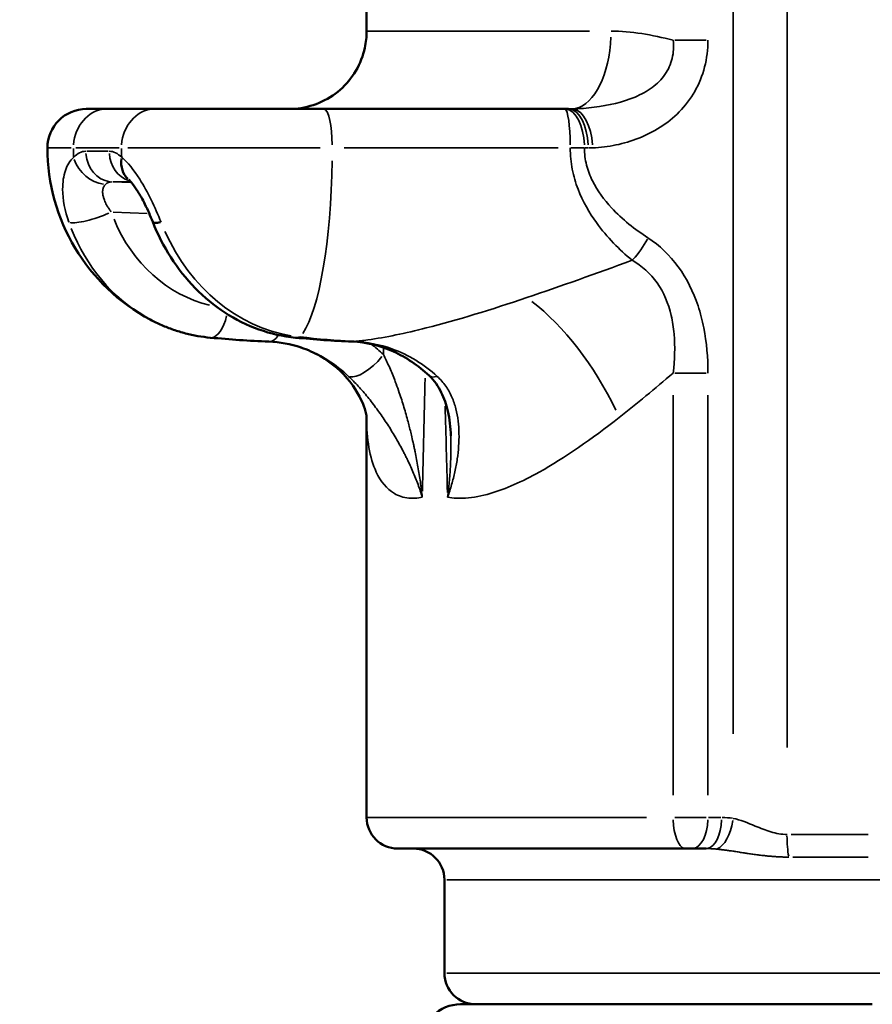
# Model space of a CAD drawing. Units: millimetres. Extents: x -8895 to 21558, y 0 to 23462.
# Drawn here: x 8202 to 8421, y 19661 to 19914 of the extents above; entities that cross this region are included whole.
import ezdxf

# ---------------------------------------------------------------- set-up
doc = ezdxf.new("R2010")
doc.units = ezdxf.units.MM
doc.layers.add('MD_Visible', color=7, linetype='Continuous', lineweight=50)
doc.layers.add('MD_Visible Narrow', color=7, linetype='Continuous', lineweight=35)
doc.styles.get("Standard").update_dxf_attribs({"font": 'arial.ttf'})
doc.dimstyles.get("Standard").update_dxf_attribs({"dimtxt": 200, "dimasz": 100, "dimexe": 0.18, "dimexo": 0.0625, "dimgap": 50, "dimtad": 1, "dimdec": 0, "dimlfac": 0.1, "dimrnd": 5, "dimzin": 0, "dimdsep": 46, "dimtxsty": 'Standard', "dimcen": 0.09, "dimadec": 0, "dimazin": 0, "dimtfac": 1, "dimtdec": 0, "dimtofl": 0, "dimtmove": 0, "dimatfit": 3, "dimfxl": 50, "dimfxlon": 1, "dimtolj": 1, "dimtzin": 0, "dimarcsym": 0})

# ---------------------------------------------------------------- blocks, each defined once
blk = doc.blocks.new('FRONT')
at = {"layer": 'MD_Visible', "extrusion": (0, 1, 0)}
for p, q in [((8291.37, 19910.85), (8291.37, 20061.66)), ((8219.32, 19890.91), (8224.68, 19890.91)), ((8237.02, 19890.91), (8224.68, 19890.91)), ((8237.02, 19890.91), (8280.37, 19890.91)), ((8342.36, 19890.91), (8280.37, 19890.91)), ((8343.31, 19890.91), (8342.36, 19890.91)), ((8291.37, 19708.91), (8291.37, 19811.66)), ((8339.47, 19799.81), (8339.47, 19799.81)), ((8373.32, 19700.91), (8299.37, 19700.91)), ((8375.11, 19700.91), (8373.32, 19700.91)), ((8375.11, 19700.91), (8378.64, 19700.91)), ((8311.37, 19692.91), (8311.37, 19668.91)), ((8315.51, 19660.91), (8395.03, 19660.91)), ((8401.34, 19660.91), (8395.03, 19660.91)), ((8401.34, 19660.91), (8421.37, 19660.91))]:
    blk.add_line(p, q, dxfattribs=at)
at = {"layer": 'MD_Visible', "extrusion": (1.22465e-16, 0, -1)}
for centre, radius, start, end in [((-8219.32, 19880.91), 10, 0, 90), ((-8349.47, 19880.91), 10, 69.5331, 69.534), ((-8259.32, 19880.91), 50, 298.0962, 0), ((-8299.37, 19708.91), 8, 270, 0), ((-8303.37, 19692.91), 8, 90, 180), ((-8319.37, 19668.91), 8, 270, 0), ((-8315.51, 19650.91), 10, 45, 90)]:
    blk.add_arc(centre, radius, start, end, dxfattribs=at)
at = {"layer": 'MD_Visible'}
for centre, major_axis, ratio, start_param, end_param in [((8273.23, 19912.33), (10.76, 19.1), 0.900935, 3.611253, 3.684479), ((8235.33, 19878.88), (5.12, 6.15), 0.785532, 2.249337, 3.094922), ((8235.33, 19878.88), (5.12, 6.15), 0.785532, 3.141899, 3.142168)]:
    blk.add_ellipse(centre, major_axis=major_axis, ratio=ratio, start_param=start_param, end_param=end_param, dxfattribs=at)
at = {"layer": 'MD_Visible', "extrusion": (1.22465e-16, 1.2326e-32, -1)}
for centre, major_axis, ratio, start_param, end_param in [((8349.47, 19880.91), (-5.01, 8.65), 1, 0.168008, 0.168023), ((8243.82, 19864.88), (7.44, 2.94), 0.169875, 3.141596, 3.141626)]:
    blk.add_ellipse(centre, major_axis=major_axis, ratio=ratio, start_param=start_param, end_param=end_param, dxfattribs=at)
at = {"layer": 'MD_Visible', "extrusion": (1.22465e-16, 6.16298e-33, -1)}
blk.add_ellipse((8243.82, 19864.88), major_axis=(7.44, 2.94), ratio=0.169875, start_param=2.464873, end_param=3.105976, dxfattribs=at)
at = {"layer": 'MD_Visible', "extrusion": (1.22465e-16, -3.85186e-33, -1)}
blk.add_ellipse((8288, 19839.14), major_axis=(0.35, 7.99), ratio=0.527955, start_param=3.140358, end_param=3.141254, dxfattribs=at)
at = {"layer": 'MD_Visible', "extrusion": (1.22465e-16, 3.08149e-33, -1)}
blk.add_ellipse((8288, 19839.14), major_axis=(0.35, 7.99), ratio=0.527955, start_param=3.026299, end_param=3.134355, dxfattribs=at)
at = {"layer": 'MD_Visible'}
for points, knots in [([(8272.99, 19890.97), (8275.1, 19891.14), (8277.19, 19891.66), (8281.1, 19893.29), (8282.95, 19894.45), (8286.14, 19897.24), (8287.52, 19898.91), (8289.68, 19902.56), (8290.47, 19904.59), (8291.22, 19908.04), (8291.37, 19909.47), (8291.37, 19910.85)], [0, 0, 0, 0, 0.634196, 0.634196, 1.272591, 1.272591, 1.90864, 1.90864, 2.548399, 2.548399, 2.980108, 2.980108, 2.980108, 2.980108]), ([(8236.38, 19861.94), (8235.79, 19863.43), (8235.11, 19864.98), (8234.07, 19867.07), (8233.74, 19867.7), (8233.12, 19868.81), (8232.83, 19869.3), (8232.05, 19870.54), (8231.54, 19871.24), (8230.94, 19871.99), (8230.77, 19872.18), (8230.44, 19872.54), (8230.28, 19872.68), (8230.22, 19872.73)], [0, 0, 0, 0, 0.49094, 0.49094, 0.709304, 0.709304, 0.89509, 0.89509, 1.215712, 1.215712, 1.348919, 1.348919, 1.533708, 1.533708, 1.533708, 1.533708]), ([(8236.38, 19861.93), (8237.65, 19858.73), (8239.21, 19855.67), (8242.87, 19849.96), (8244.97, 19847.3), (8249.63, 19842.53), (8252.2, 19840.41), (8257.7, 19836.82), (8260.63, 19835.36), (8266.73, 19833.18), (8269.9, 19832.47), (8273.09, 19832.16)], [3.5523, 3.5523, 3.5523, 3.5523, 3.768323, 3.768323, 3.984548, 3.984548, 4.200772, 4.200772, 4.416997, 4.416997, 4.633221, 4.633221, 4.633221, 4.633221]), ([(8251.18, 19832.16), (8250.11, 19832.26), (8249.04, 19832.4), (8246.92, 19832.77), (8245.86, 19833), (8243.77, 19833.54), (8242.74, 19833.85), (8240.69, 19834.56), (8239.69, 19834.95), (8237.7, 19835.82), (8236.73, 19836.29), (8235.77, 19836.8)], [1.649847, 1.649847, 1.649847, 1.649847, 1.7208693, 1.7208693, 1.7918916, 1.7918916, 1.8629139, 1.8629139, 1.9339362, 1.9339362, 2.0049585, 2.0049585, 2.0049585, 2.0049585]), ([(8307.44, 19822.41), (8304.64, 19825.04), (8301.49, 19827.14), (8294.84, 19830.13), (8291.24, 19830.99), (8287.7, 19831.15)], [0, 0, 0, 0, 1.289906, 1.289906, 2.652655, 2.652655, 2.652655, 2.652655]), ([(8291.37, 19811.63), (8291.37, 19811.63), (8291.36, 19812.35), (8290.36, 19815.54), (8289.17, 19818.23), (8285.15, 19823.3), (8282.51, 19825.66), (8277.9, 19828.31), (8276.2, 19829.07), (8274.5, 19829.64)], [0.409749, 0.409749, 0.409749, 0.409749, 2.111356, 2.111356, 4.000138, 4.000138, 5.691736, 5.691736, 6.587073, 6.587073, 6.587073, 6.587073]), ([(8313.02, 19806.94), (8312.96, 19809.12), (8312.71, 19811.26), (8311.85, 19814.97), (8311.3, 19816.6), (8309.79, 19819.67), (8308.8, 19821.13), (8307.44, 19822.41)], [0, 0, 0, 0, 0.786524, 0.786524, 1.429641, 1.429641, 2.104016, 2.104016, 2.104016, 2.104016])]:
    blk.add_open_spline(points, degree=3, knots=knots, dxfattribs=at)
for points in [[(8272.91, 19890.96), (8272.94, 19890.97), (8272.96, 19890.97), (8272.99, 19890.97)], [(8339.47, 19844.82), (8339.47, 19844.82), (8339.47, 19844.82), (8339.47, 19844.82)], [(8266.26, 19831.15), (8261.24, 19831.36), (8256.22, 19831.7), (8251.23, 19832.16)], [(8274.52, 19829.63), (8271.84, 19830.52), (8269.05, 19831.03), (8266.25, 19831.15)], [(8287.66, 19831.15), (8282.81, 19831.36), (8277.97, 19831.7), (8273.14, 19832.16)]]:
    blk.add_open_spline(points, degree=3, dxfattribs=at)
at = {"layer": 'MD_Visible Narrow', "extrusion": (0, 1, 0)}
for p, q in [((8399.44, 19726.85), (8399.44, 20128.59)), ((8385.62, 20121), (8385.62, 19730.39)), ((8291.69, 19910.91), (8348.68, 19910.91)), ((8370.6, 19908.57), (8378.7, 19908.57)), ((8215.38, 19880.91), (8209.33, 19880.91)), ((8227.75, 19880.91), (8216.63, 19880.91)), ((8224.91, 19880.05), (8219.49, 19880.05)), ((8279.43, 19880.91), (8230.03, 19880.91)), ((8340.63, 19880.91), (8285.58, 19880.91)), ((8343.9, 19880.91), (8347.19, 19880.91)), ((8347.41, 19880.91), (8348.26, 19880.91)), ((8226.11, 19872.19), (8230.52, 19872.19)), ((8230.68, 19872), (8226.12, 19872.18)), ((8233.51, 19872.12), (8233.51, 19872.12)), ((8233.66, 19871.88), (8233.66, 19871.88)), ((8226.21, 19864.44), (8235, 19864.09)), ((8370.6, 19823.07), (8378.7, 19823.07)), ((8370.17, 19817.36), (8370.17, 19714.62)), ((8379.11, 19714.62), (8379.11, 19817.36)), ((8339.47, 19799.81), (8339.47, 19799.81)), ((8291.59, 19708.91), (8363.3, 19708.91)), ((8370.6, 19708.91), (8378.7, 19708.91)), ((8382.47, 19708.91), (8379.29, 19708.91)), ((8466.11, 19692.91), (8311.97, 19692.91)), ((8311.97, 19668.91), (8466.11, 19668.91))]:
    blk.add_line(p, q, dxfattribs=at)
at = {"layer": 'MD_Visible Narrow', "extrusion": (1.22465e-16, 0, -1)}
for centre, major_axis, ratio, start_param, end_param in [((8271.4, 19910.91), (0, 20), 0.999803, 1.645547, 2.991053), ((8342.36, 19880.91), (0, 10), 0.135001, 0.07854, 1.492257), ((8344.04, 19924.44), (6.59, 32.95), 0.941631, 2.926036, 2.9538), ((8259.32, 19880.91), (0, 50), 0.866005, 4.666548, 4.709976), ((8271.66, 19880.91), (0, 50), 0.217577, 1.637248, 2.833382), ((8276.29, 19881.36), (-4.84, 48.99), 0.846864, 3.360196, 4.333207), ((8358.7, 19857.81), (5.47, 8.37), 0.435313, 1.330235, 1.982934), ((8312.91, 19828.24), (5.48, 5.83), 0.381843, 2.593123, 3.111813), ((8373.32, 19708.91), (0, 8), 0.393807, 3.220132, 4.633849), ((8421.37, 19704.53), (-115, 0), 0.000005, 4.721943, 4.894657)]:
    blk.add_ellipse(centre, major_axis=major_axis, ratio=ratio, start_param=start_param, end_param=end_param, dxfattribs=at)
at = {"layer": 'MD_Visible Narrow'}
for centre, major_axis, ratio, start_param, end_param in [((8343.87, 19910.91), (0, 20), 0.516627, 3.258128, 4.635849), ((8280.37, 19880.91), (0, 10), 0.217577, -1.492257, -0.07854), ((8342.36, 19880.91), (0, 10), 0.500036, -1.492257, -0.07854), ((8343.31, 19880.91), (0, 10), 0.500036, -1.492257, -0.07854), ((8226.11, 19880.18), (0, 8), 0.866005, 1.663941, 3.030752), ((8232.14, 19880.18), (0, 8), 0.866005, 1.654307, 2.847707), ((8271.66, 19880.91), (0, 50), 0.866005, 1.573209, 1.616637), ((8348.31, 19919.99), (0, 39.08), 0.866005, 3.143364, 3.174882), ((8222.99, 19878.88), (-5.33, 5.96), 0.804649, 1.07354, 2.406761), ((8221.97, 19864.88), (7.53, 2.7), 0.228985, 3.490933, 5.06264), ((8255.22, 19881.36), (5.46, 48.93), 0.881718, 2.113885, 2.7674), ((8251.92, 19840.13), (0.73, 7.97), 0.471707, 3.210633, 4.453356), ((8421.37, 19831.1), (69.01, -2633.2), 0.041838, 4.709517160140297, 4.709517288287362), ((8266.59, 19839.14), (0.33, 7.99), 0.470894, 3.175339, 3.790508), ((8417.62, 19831.12), (-64.93, -2633.2), 0.046244, 4.714143, 4.71475), ((8291.94, 19828.24), (5.5, 5.8), 0.392466, 3.351104, 4.914189), ((8421.37, 19831.1), (69.01, -2633.2), 0.041838, 4.717582, 4.725993), ((8375.11, 19708.91), (0, 8), 0.500036, 3.220132, 4.633849), ((8378.64, 19708.91), (0, 8), 0.500036, 3.220132, 4.633849), ((8384.33, 19688.2), (-13.24, 16.76), 0.917809, -0.766896, -0.63472), ((8421.37, 19698.72), (112.5, 0), 0.000003, 4.53012, 4.702835)]:
    blk.add_ellipse(centre, major_axis=major_axis, ratio=ratio, start_param=start_param, end_param=end_param, dxfattribs=at)
at = {"layer": 'MD_Visible Narrow', "extrusion": (1.22465e-16, -5.47382e-48, -1)}
blk.add_ellipse((8224.68, 19880.91), major_axis=(0, 10), ratio=0.866005, start_param=-1.492257, end_param=-0.07854, dxfattribs=at)
at = {"layer": 'MD_Visible Narrow', "extrusion": (1.22465e-16, -1.09476e-47, -1)}
blk.add_ellipse((8237.02, 19880.91), major_axis=(0, 10), ratio=0.866005, start_param=-1.492257, end_param=-0.07854, dxfattribs=at)
at = {"layer": 'MD_Visible Narrow', "extrusion": (1.22465e-16, -7.70372e-34, -1)}
blk.add_ellipse((8344.49, 19880.93), major_axis=(-0.4, 9.99), ratio=0.499729, start_param=0.117108, end_param=1.513437, dxfattribs=at)
at = {"layer": 'MD_Visible Narrow', "extrusion": (1.22465e-16, 1.54074e-33, -1)}
for centre, major_axis, ratio, start_param, end_param in [((8349.47, 19880.91), (0.87, 9.96), 1, -0.44417, -0.444156), ((8273.85, 19840.13), (0.76, 7.96), 0.524626, 2.877445, 3.12769)]:
    blk.add_ellipse(centre, major_axis=major_axis, ratio=ratio, start_param=start_param, end_param=end_param, dxfattribs=at)
at = {"layer": 'MD_Visible Narrow', "extrusion": (1.22465e-16, -9.24446e-33, -1)}
blk.add_ellipse((8259.63, 19880.87), major_axis=(4.59, 41.1), ratio=0.881718, start_param=3.253413, end_param=4.155491, dxfattribs=at)
at = {"layer": 'MD_Visible Narrow', "extrusion": (1.22465e-16, 6.16298e-33, -1)}
for centre, major_axis, ratio, start_param, end_param in [((8336.27, 19811.66), (-20.49, 34.35), 0.444766, 0.835491, 1.777794), ((8382.89, 19689.53), (18.09, -4.07), 0.587118, 4.353365, 4.479455)]:
    blk.add_ellipse(centre, major_axis=major_axis, ratio=ratio, start_param=start_param, end_param=end_param, dxfattribs=at)
at = {"layer": 'MD_Visible Narrow', "extrusion": (1.22465e-16, -3.85186e-34, -1)}
blk.add_ellipse((8421.37, 19830.7), major_axis=(-61.15, -2633.2), ratio=0.043566, start_param=1.555379, end_param=1.566374, dxfattribs=at)
at = {"layer": 'MD_Visible Narrow', "extrusion": (1.22465e-16, 3.08149e-33, -1)}
blk.add_ellipse((8381.62, 19708.68), major_axis=(1.18, 7.91), ratio=0.495894, start_param=1.569966, end_param=2.887591, dxfattribs=at)
at = {"layer": 'MD_Visible Narrow', "extrusion": (1.22465e-16, 1.88079e-37, -1)}
blk.add_ellipse((8400.96, 19704.53), major_axis=(0, 8), ratio=0.190687, start_param=3.940271, end_param=4.671751, dxfattribs=at)
at = {"layer": 'MD_Visible Narrow'}
for points in [[(8291.39, 19910.91), (8291.37, 19910.91), (8291.37, 19910.89), (8291.37, 19910.85)], [(8370.17, 19908.57), (8364.74, 19909.98), (8359.37, 19910.91), (8354.2, 19910.91)], [(8219.18, 19880.05), (8218.1, 19880.05), (8217.02, 19879.52), (8216.07, 19878.5)], [(8228.41, 19878.5), (8227.38, 19879.52), (8226.29, 19880.05), (8225.21, 19880.05)], [(8224.25, 19871.54), (8224.73, 19871.97), (8225.3, 19872.19), (8225.87, 19872.19)], [(8359.61, 19852.04), (8350.29, 19848.63), (8341.23, 19845.37), (8332.52, 19842.44)], [(8288.17, 19831.18), (8283.53, 19831.43), (8278.89, 19831.83), (8274.27, 19832.36)], [(8291.18, 19831.53), (8291.18, 19831.53), (8291.18, 19831.53), (8291.18, 19831.53)], [(8295.69, 19827.82), (8294.69, 19828.77), (8293.65, 19829.66), (8292.57, 19830.49)], [(8356.29, 19811.66), (8360.86, 19815.23), (8365.49, 19819.07), (8370.17, 19823.07)], [(8302.19, 19790.96), (8303.28, 19790.85), (8304.44, 19790.91), (8305.68, 19791.16)], [(8312.18, 19791.16), (8313.65, 19790.91), (8315.2, 19790.85), (8316.82, 19790.96)]]:
    blk.add_open_spline(points, degree=3, dxfattribs=at)
for points, knots in [([(8370.17, 19908.57), (8370.35, 19906.98), (8370.2, 19903.83), (8368.31, 19899.62), (8364.92, 19896.27), (8358.99, 19893.04), (8351.78, 19891.4), (8346.16, 19890.98), (8344.29, 19890.92)], [-4.87404, -4.87404, -4.87404, -4.87404, -4.177749, -3.481457, -2.785166, -2.088874, -0.696291, 0, 0, 0, 0]), ([(8349.49, 19880.93), (8351.5, 19881.01), (8357.5, 19881.75), (8365.25, 19884.68), (8371.92, 19889.97), (8375.96, 19895.22), (8378.55, 19901.6), (8379.11, 19906.25), (8379.11, 19908.57)], [0, 0, 0, 0, 0.696291, 2.088874, 2.785166, 3.481457, 4.177749, 4.87404, 4.87404, 4.87404, 4.87404]), ([(8343.71, 19880.91), (8343.71, 19879.05), (8344.08, 19875.34), (8346.13, 19868.5), (8351.11, 19859.99), (8356.33, 19854.78), (8359.61, 19852.04)], [-3.11948, -3.11948, -3.11948, -3.11948, -2.67384, -2.2282, -1.33692, -0.000002, -0.000002, -0.000002, -0.000002]), ([(8363.7, 19857.81), (8360.34, 19860), (8354.97, 19864.17), (8349.85, 19870.98), (8347.75, 19876.46), (8347.36, 19879.42), (8347.36, 19880.91)], [0, 0, 0, 0, 1.33692, 2.2282, 2.67384, 3.11948, 3.11948, 3.11948, 3.11948]), ([(8216.07, 19878.5), (8215.14, 19877.67), (8213.69, 19875.35), (8212.87, 19869.6), (8213.82, 19864.71), (8214.85, 19861.83)], [0, 0, 0, 0, 0.52826, 1.056519, 1.848908, 1.848908, 1.848908, 1.848908]), ([(8238.52, 19861.83), (8237.76, 19863.75), (8236.06, 19867.63), (8232.61, 19873.93), (8229.91, 19877.25), (8228.41, 19878.5)], [-1.848908, -1.848908, -1.848908, -1.848908, -1.320648, -0.792389, 0, 0, 0, 0]), ([(8225.72, 19864.46), (8225.57, 19864.66), (8225.42, 19864.87), (8225.14, 19865.27), (8225.01, 19865.47), (8224.76, 19865.88), (8224.64, 19866.09), (8224.42, 19866.49), (8224.32, 19866.68), (8224.14, 19867.07), (8224.06, 19867.26), (8223.91, 19867.63), (8223.85, 19867.81), (8223.78, 19868.02), (8223.77, 19868.04), (8223.72, 19868.23), (8223.68, 19868.39), (8223.61, 19868.7), (8223.58, 19868.85), (8223.54, 19869.15), (8223.52, 19869.29), (8223.51, 19869.57), (8223.51, 19869.71), (8223.52, 19869.93), (8223.53, 19870.02), (8223.56, 19870.23), (8223.58, 19870.35), (8223.64, 19870.58), (8223.68, 19870.69), (8223.77, 19870.89), (8223.82, 19870.99), (8223.93, 19871.18), (8224, 19871.26), (8224.12, 19871.41), (8224.19, 19871.48), (8224.25, 19871.54)], [-1.848908, -1.848908, -1.848908, -1.848908, -1.718143, -1.718143, -1.588247, -1.588247, -1.455315, -1.455315, -1.32748, -1.32748, -1.200345, -1.200345, -1.074143, -1.074143, -1.056519, -1.056519, -0.943544, -0.943544, -0.830913, -0.830913, -0.718476, -0.718476, -0.606272, -0.606272, -0.52826, -0.52826, -0.418946, -0.418946, -0.309761, -0.309761, -0.200651, -0.200651, -0.091588, -0.091588, 0, 0, 0, 0]), ([(8379.11, 19823.07), (8379.11, 19826.98), (8378.62, 19832.85), (8376.21, 19842.24), (8371.97, 19850.85), (8366.64, 19855.89), (8363.7, 19857.81)], [0, 0, 0, 0, 1.172162, 1.758242, 2.930404, 4.102566, 4.102566, 4.102566, 4.102566]), ([(8359.61, 19852.04), (8362.13, 19850.61), (8366.54, 19846.68), (8369.54, 19839.52), (8370.75, 19831.53), (8370.58, 19826.46), (8370.17, 19823.07)], [-4.102566, -4.102566, -4.102566, -4.102566, -2.930404, -1.758242, -1.172162, 0, 0, 0, 0]), ([(8332.52, 19842.44), (8323.44, 19839.38), (8308.94, 19834.88), (8294.98, 19831.96), (8289.3, 19831.29), (8288.17, 19831.18)], [-7.667355, -7.667355, -7.667355, -7.667355, -4.067249, -1.667179, -1.047624, -1.047624, -1.047624, -1.047624]), ([(8309.54, 19822.21), (8306.09, 19825.36), (8299.12, 19829.57), (8291.45, 19831.06), (8288.17, 19831.18)], [0, 0, 0, 0, 1.802725, 3.154729, 3.154729, 3.154729, 3.154729]), ([(8274.52, 19829.63), (8274.85, 19829.52), (8279.31, 19827.96), (8283.45, 19825.36), (8286.75, 19822.21)], [1.206243, 1.206243, 1.206243, 1.206243, 1.3521, 3.154899, 3.154899, 3.154899, 3.154899]), ([(8305.68, 19791.16), (8305.68, 19791.17), (8305.68, 19791.18), (8305.68, 19791.19), (8305.61, 19791.83), (8305.53, 19792.48), (8305.45, 19793.12), (8305.37, 19793.77), (8305.28, 19794.42), (8305.19, 19795.06), (8305.09, 19795.71), (8305, 19796.36), (8304.89, 19797.01), (8304.79, 19797.66), (8304.68, 19798.31), (8304.57, 19798.96), (8304.46, 19799.6), (8304.34, 19800.25), (8304.21, 19800.9), (8304.09, 19801.55), (8303.97, 19802.19), (8303.83, 19802.84), (8303.77, 19803.16), (8303.7, 19803.48), (8303.63, 19803.81), (8303.56, 19804.13), (8303.5, 19804.45), (8303.42, 19804.77), (8303.28, 19805.41), (8303.14, 19806.05), (8302.99, 19806.69), (8302.75, 19807.73), (8302.49, 19808.77), (8302.22, 19809.8), (8302.16, 19810.04), (8302.1, 19810.28), (8302.03, 19810.51), (8301.7, 19811.78), (8301.34, 19813.05), (8300.96, 19814.3), (8300.59, 19815.54), (8300.19, 19816.77), (8299.78, 19817.98), (8299.51, 19818.77), (8299.24, 19819.55), (8298.95, 19820.32), (8298.8, 19820.72), (8298.66, 19821.11), (8298.5, 19821.5), (8298.28, 19822.07), (8298.06, 19822.63), (8297.83, 19823.18), (8297.6, 19823.74), (8297.37, 19824.28), (8297.13, 19824.81), (8296.66, 19825.88), (8296.17, 19826.89), (8295.69, 19827.82)], [-0.002949, -0.002949, -0.002949, -0.002949, 0, 0, 0, 0.221187, 0.221187, 0.221187, 0.442374, 0.442374, 0.442374, 0.663561, 0.663561, 0.663561, 0.884748, 0.884748, 0.884748, 1.105935, 1.105935, 1.105935, 1.327122, 1.327122, 1.327122, 1.437715, 1.437715, 1.437715, 1.548309, 1.548309, 1.548309, 1.769496, 1.769496, 1.769496, 2.129409, 2.129409, 2.129409, 2.21187, 2.21187, 2.21187, 2.654244, 2.654244, 2.654244, 3.096618, 3.096618, 3.096618, 3.388462, 3.388462, 3.388462, 3.538992, 3.538992, 3.538992, 3.760179, 3.760179, 3.760179, 3.981366, 3.981366, 3.981366, 4.42374, 4.42374, 4.42374, 4.42374]), ([(8286.75, 19822.21), (8287.57, 19821.44), (8288.81, 19820.17), (8290.46, 19818.33), (8292.06, 19816.42), (8294, 19813.9), (8296.2, 19810.75), (8298.25, 19807.51), (8299.8, 19804.8), (8300.81, 19802.9), (8301.37, 19801.81), (8301.91, 19800.72), (8302.56, 19799.35), (8303.29, 19797.71), (8303.97, 19796.07), (8304.6, 19794.44), (8305.17, 19792.81), (8305.51, 19791.72), (8305.68, 19791.18), (8305.68, 19791.17), (8305.68, 19791.16)], [-4.42374, -4.42374, -4.42374, -4.42374, -3.981366, -3.760179, -3.538992, -3.096618, -2.654244, -2.21187, -1.769496, -1.548309, -1.437715, -1.327122, -1.105935, -0.884748, -0.663561, -0.442374, -0.221187, 0, 0, 0.002949, 0.002949, 0.002949, 0.002949]), ([(8312.18, 19791.16), (8312.18, 19791.17), (8312.19, 19791.18), (8312.57, 19792.26), (8313.27, 19794.44), (8314.1, 19797.71), (8314.71, 19801), (8315.08, 19804.26), (8315.17, 19807.51), (8314.96, 19810.75), (8314.39, 19813.91), (8313.38, 19816.92), (8311.84, 19819.74), (8310.38, 19821.44), (8309.54, 19822.21)], [-4.426931, -4.426931, -4.426931, -4.426931, -4.423982, -4.423982, -3.981584, -3.539185, -3.096787, -2.654389, -2.211991, -1.769593, -1.327195, -0.884796, -0.442398, 0, 0, 0, 0]), ([(8291.37, 19811.66), (8291.38, 19806.16), (8292.67, 19798.05), (8297.38, 19792.23), (8300.84, 19791.1), (8302.19, 19790.96)], [0.006491, 0.006491, 0.006491, 0.006491, 3.600854, 6.001423, 7.335241, 7.335241, 7.335241, 7.335241]), ([(8316.82, 19790.96), (8318.84, 19791.1), (8324.78, 19792.23), (8337.71, 19798.05), (8349.23, 19806.16), (8356.29, 19811.66)], [0.334032, 0.334032, 0.334032, 0.334032, 1.667179, 4.067249, 7.667355, 7.667355, 7.667355, 7.667355]), ([(8313.01, 19806.94), (8313.02, 19806.86), (8313.02, 19806.78), (8313.02, 19806.69), (8313.05, 19805.42), (8313.06, 19804.13), (8313.04, 19802.84), (8313.01, 19801.55), (8312.97, 19800.25), (8312.9, 19798.96), (8312.83, 19797.66), (8312.73, 19796.36), (8312.61, 19795.07), (8312.49, 19793.77), (8312.35, 19792.48), (8312.18, 19791.19), (8312.18, 19791.18), (8312.18, 19791.17), (8312.18, 19791.16)], [2.626141, 2.626141, 2.626141, 2.626141, 2.654389, 2.654389, 2.654389, 3.096787, 3.096787, 3.096787, 3.539185, 3.539185, 3.539185, 3.981584, 3.981584, 3.981584, 4.423982, 4.423982, 4.423982, 4.426931, 4.426931, 4.426931, 4.426931]), ([(8399.44, 19704.53), (8398.07, 19704.53), (8395.28, 19705.06), (8390.6, 19706.98), (8387.42, 19708.31), (8385.62, 19708.68)], [-2.051823, -2.051823, -2.051823, -2.051823, -1.465588, -0.879353, 0, 0, 0, 0]), ([(8381.16, 19700.8), (8381.45, 19700.77), (8381.74, 19700.74), (8382.34, 19700.68), (8382.65, 19700.64), (8383.27, 19700.56), (8383.6, 19700.52), (8384.26, 19700.43), (8384.59, 19700.38), (8385.29, 19700.28), (8385.65, 19700.23), (8386.4, 19700.11), (8386.79, 19700.05), (8387.58, 19699.93), (8387.98, 19699.87), (8388.75, 19699.75), (8389.12, 19699.69), (8389.89, 19699.58), (8390.29, 19699.52), (8391.12, 19699.4), (8391.55, 19699.34), (8392.43, 19699.23), (8392.88, 19699.17), (8393.54, 19699.1), (8393.74, 19699.08), (8394.32, 19699.01), (8394.71, 19698.98), (8395.46, 19698.91), (8395.82, 19698.88), (8396.53, 19698.83), (8396.87, 19698.81), (8397.54, 19698.77), (8397.87, 19698.76), (8398.52, 19698.74), (8398.84, 19698.73), (8399.41, 19698.72), (8399.66, 19698.72), (8399.91, 19698.72)], [0, 0, 0, 0, 0.117048, 0.117048, 0.236054, 0.236054, 0.357215, 0.357215, 0.480737, 0.480737, 0.608065, 0.608065, 0.743709, 0.743709, 0.879353, 0.879353, 0.999737, 0.999737, 1.129451, 1.129451, 1.26537, 1.26537, 1.404631, 1.404631, 1.465588, 1.465588, 1.581377, 1.581377, 1.689324, 1.689324, 1.789294, 1.789294, 1.885892, 1.885892, 1.978165, 1.978165, 2.051823, 2.051823, 2.051823, 2.051823])]:
    blk.add_open_spline(points, degree=3, knots=knots, dxfattribs=at)
blk = doc.blocks.new('*D7')
at = {"color": 0, "lineweight": -2, "transparency": 16777216}
for p, q in [((4035, 21557.09), (4035, 21607.27)), ((4215, 21607.09), (13182.53, 21607.09)), ((13362.53, 21557.09), (13362.53, 21607.27))]:
    blk.add_line(p, q, dxfattribs=at)
at = {"color": 0, "transparency": 16777216}
for points in [[(4215, 21637.09), (4215, 21577.09), (4035, 21607.09)], [(13182.53, 21637.09), (13182.53, 21577.09), (13362.53, 21607.09)]]:
    blk.add_solid(points, dxfattribs=at)
at = {"layer": 'Defpoints', "color": 0, "transparency": 16777216}
for p in [(13362.53, 21607.09), (4035, 18564.32), (13362.53, 18471.08)]:
    blk.add_point(p, dxfattribs=at)
at = {"color": 0, "transparency": 16777216, "insert": (8698.77, 21840.37), "char_height": 300, "attachment_point": 5}
blk.add_mtext('\\A1;935', dxfattribs=at)
blk = doc.blocks.new('*D8')
at = {"color": 0, "lineweight": -2, "transparency": 16777216}
for p, q in [((3954, 21492.76), (3903.82, 21492.76)), ((3904, 21312.76), (3904, 18646.04)), ((3954, 18466.04), (3903.82, 18466.04))]:
    blk.add_line(p, q, dxfattribs=at)
at = {"color": 0, "transparency": 16777216}
for points in [[(3874, 21312.76), (3934, 21312.76), (3904, 21492.76)], [(3874, 18646.04), (3934, 18646.04), (3904, 18466.04)]]:
    blk.add_solid(points, dxfattribs=at)
at = {"layer": 'Defpoints', "color": 0, "transparency": 16777216}
for p in [(10742.89, 21492.76), (3904, 18466.04), (9866.37, 18466.04)]:
    blk.add_point(p, dxfattribs=at)
at = {"color": 0, "transparency": 16777216, "insert": (3670.82, 19979.4), "char_height": 300, "attachment_point": 5, "rotation": 90}
blk.add_mtext('\\A1;270', dxfattribs=at)

msp = doc.modelspace()

# ---------------------------------------------------------------- block references
msp.add_blockref('FRONT', (0, 0))

# ---------------------------------------------------------------- dimensions: what is measured, and where the dimension line sits
dim = msp.add_linear_dim(base=(13362.53, 21607.09), p1=(4035, 18564.32), p2=(13362.53, 18471.08), dimstyle='Standard', override={"dimtxt": 300, "dimasz": 180, "dimgap": 80})
dim.commit()
dim.dimension.update_dxf_attribs({"geometry": '*D7', "text_midpoint": (8698.77, 21840.37)})
dim = msp.add_linear_dim(base=(3904, 18466.04), p1=(10742.89, 21492.76), p2=(9866.37, 18466.04), angle=90, text='270', dimstyle='Standard', override={"dimtxt": 300, "dimasz": 180, "dimgap": 80})
dim.commit()
dim.dimension.update_dxf_attribs({"geometry": '*D8', "text_midpoint": (3670.82, 19979.4)})

doc.saveas('drawing.dxf')
